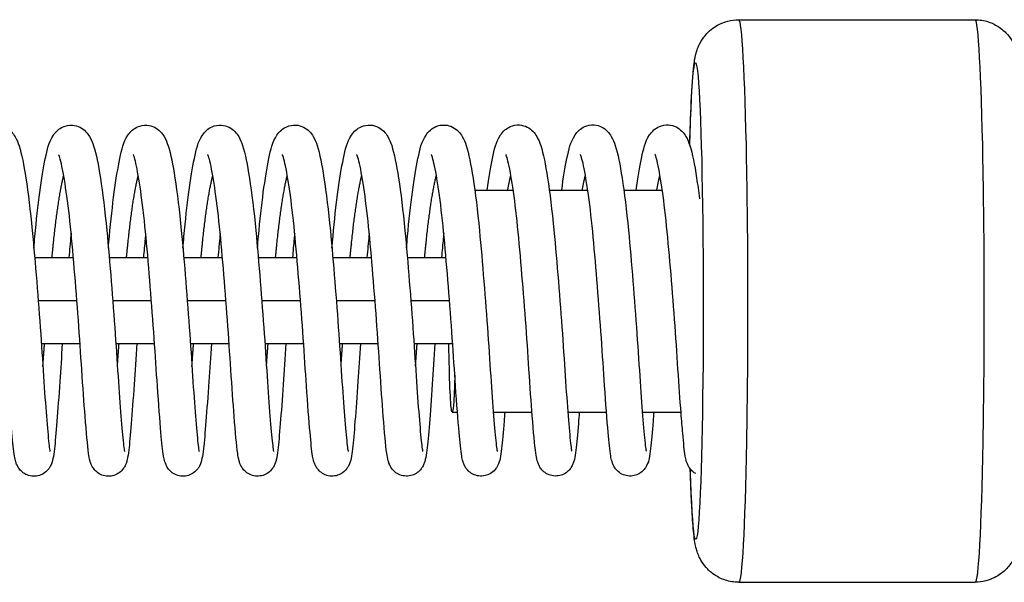
# Model space of a CAD drawing. Units: millimetres. Extents: x -18092 to 17977, y -4344 to 4352.
# Drawn here: x 12994 to 13132, y -1044 to -966 of the extents above; entities that cross this region are included whole.
import ezdxf

# ---------------------------------------------------------------- set-up
doc = ezdxf.new("R2010")
doc.units = ezdxf.units.MM
doc.header["$LTSCALE"] = 20
doc.layers.add('2d', color=230, linetype='Continuous')

msp = doc.modelspace()

# ---------------------------------------------------------------- linework, layer by layer
at = {"layer": '2d'}
for p, q in [((13094.58, -965.82), (13127.56, -965.81)), ((13057.78, -989.59), (13063.15, -989.59)), ((13068.18, -989.59), (13073.55, -989.58)), ((13078.58, -989.58), (13083.95, -989.58)), ((12996.37, -999), (13001.76, -999)), ((13006.77, -999), (13012.16, -999)), ((13017.17, -999), (13022.56, -999)), ((13027.57, -999), (13032.96, -999)), ((13037.97, -999), (13043.36, -999)), ((13048.37, -999), (13053.76, -999)), ((12996.85, -1005), (13002.25, -1005)), ((13007.25, -1005), (13012.65, -1005)), ((13017.66, -1005), (13023.06, -1005)), ((13028.06, -1005), (13033.46, -1005)), ((13038.46, -1005), (13043.86, -1005)), ((13048.86, -1005), (13054.26, -1005)), ((12997.29, -1011), (13002.69, -1011)), ((13007.69, -1011), (13013.1, -1011)), ((13018.09, -1011), (13023.49, -1011)), ((13028.49, -1011), (13033.9, -1011)), ((13038.89, -1011), (13044.3, -1011)), ((13049.29, -1011), (13054.62, -1011)), ((13054.63, -1020.59), (13055.36, -1020.59)), ((13060.36, -1020.59), (13065.76, -1020.59)), ((13070.76, -1020.59), (13076.16, -1020.58)), ((13081.16, -1020.58), (13086.56, -1020.58)), ((13094.62, -1044.32), (13127.6, -1044.31))]:
    msp.add_line(p, q, dxfattribs=at)
at = {"layer": '2d', "extrusion": (0, 0, -1)}
for centre, major_axis, start_param, end_param in [((13094.6, -1005.07), (-0.02, 39.25), 0, 3.141593), ((13127.58, -1005.06), (-0.02, 39.25), 0, 3.141593), ((13088.6, -1005.08), (-0.02, 33.25), 5.423449, 10.213621), ((13054.62, -1005.09), (-0.01, 15.5), 2.301581, 4.321436)]:
    msp.add_ellipse(centre, major_axis=major_axis, ratio=0.031924, start_param=start_param, end_param=end_param, dxfattribs=at)
at = {"layer": '2d'}
for points, knots in [([(13087.78, -983.36), (13087.85, -980.72), (13087.94, -978.41), (13088.14, -974.45), (13088.23, -972.98), (13088.48, -971.31), (13088.52, -970.96), (13088.77, -970.12), (13088.84, -969.91), (13089.08, -969.33), (13089.24, -968.96), (13089.91, -968.01), (13090.29, -967.52), (13091.52, -966.62), (13092.22, -966.23), (13093.56, -965.89), (13094.07, -965.82), (13094.58, -965.82)], [3.848392, 3.848392, 3.848392, 3.848392, 4.1578995, 4.1578995, 4.5004094, 4.5004094, 4.6071973, 4.6071973, 4.6368489, 4.6368489, 4.6690181, 4.6690181, 4.6906589, 4.6906589, 4.7058595, 4.7058595, 4.7139852, 4.7139852, 4.7139852, 4.7139852]), ([(13127.56, -965.81), (13128.22, -965.81), (13128.87, -965.92), (13130.05, -966.3), (13130.56, -966.58), (13131.49, -967.22), (13131.85, -967.57), (13132.48, -968.28), (13132.68, -968.62), (13133.03, -969.23), (13133.14, -969.48), (13133.35, -970), (13133.41, -970.22), (13133.58, -970.81), (13133.63, -971.08), (13133.75, -971.78), (13133.79, -972.17), (13133.89, -973.05), (13133.93, -973.54), (13134.01, -974.63), (13134.05, -975.23), (13134.12, -976.54), (13134.16, -977.24), (13134.29, -980.26), (13134.38, -983), (13134.51, -989.09), (13134.56, -992.41), (13134.63, -999.35), (13134.65, -1002.96), (13134.64, -1010.13), (13134.62, -1013.69), (13134.54, -1020.4), (13134.48, -1023.56), (13134.34, -1029.17), (13134.25, -1031.62), (13134.04, -1035.68), (13133.95, -1037.15), (13133.7, -1038.82), (13133.66, -1039.17), (13133.41, -1040.01), (13133.34, -1040.22), (13133.1, -1040.8), (13132.94, -1041.18), (13132.27, -1042.13), (13131.89, -1042.61), (13130.66, -1043.51), (13129.96, -1043.9), (13128.62, -1044.24), (13128.11, -1044.31), (13127.6, -1044.31)], [4.713985, 4.713985, 4.713985, 4.713985, 4.724357, 4.724357, 4.735776, 4.735776, 4.750437, 4.750437, 4.770023, 4.770023, 4.794079, 4.794079, 4.827992, 4.827992, 4.898022, 4.898022, 5.0081, 5.0081, 5.121201, 5.121201, 5.235369, 5.235369, 5.347849, 5.347849, 5.68285, 5.68285, 6.007206, 6.007206, 6.329432, 6.329432, 6.651283, 6.651283, 6.973838, 6.973838, 7.299492, 7.299492, 7.642002, 7.642002, 7.74879, 7.74879, 7.778442, 7.778442, 7.810611, 7.810611, 7.832252, 7.832252, 7.847452, 7.847452, 7.855578, 7.855578, 7.855578, 7.855578]), ([(12985.85, -997.69), (12985.9, -997.14), (12985.95, -996.6), (12986.2, -993.83), (12986.43, -991.73), (12986.92, -988.06), (12987.18, -986.47), (12987.73, -983.89), (12987.91, -982.95), (12988.73, -981.71), (12988.92, -981.46), (12989.39, -981.06), (12989.64, -980.89), (12990.32, -980.6), (12990.78, -980.51), (12991.6, -980.56), (12991.98, -980.67), (12992.61, -980.99), (12992.87, -981.2), (12993.32, -981.65), (12993.49, -981.9), (12993.88, -982.56), (12994.04, -982.96), (12994.56, -984.57), (12994.84, -986.04), (12995.45, -989.96), (12995.76, -992.49), (12996.24, -997.47), (12996.45, -999.9), (12996.84, -1004.78), (12997.03, -1007.27), (12997.37, -1012), (12997.51, -1014.3), (12997.79, -1018.37), (12997.92, -1020.2), (12998.17, -1023.22), (12998.29, -1024.48), (12998.42, -1025.6), (12998.46, -1025.87), (12998.5, -1026.05), (12998.51, -1026.08), (12998.51, -1026.08)], [357.355703, 357.355703, 357.355703, 357.355703, 357.53022, 357.53022, 358.261488, 358.261488, 359.004487, 359.004487, 359.783737, 359.783737, 359.959175, 359.959175, 360.093619, 360.093619, 360.271594, 360.271594, 360.422913, 360.422913, 360.578423, 360.578423, 360.764402, 360.764402, 361.091304, 361.091304, 361.955533, 361.955533, 362.871706, 362.871706, 363.614245, 363.614245, 364.347039, 364.347039, 365.071292, 365.071292, 365.784192, 365.784192, 366.494613, 366.494613, 366.8176, 366.8176, 366.93267, 366.93267, 366.93267, 366.93267]), ([(12996.25, -997.69), (12996.3, -997.14), (12996.35, -996.59), (12996.6, -993.82), (12996.83, -991.72), (12997.32, -988.06), (12997.58, -986.46), (12998.13, -983.89), (12998.31, -982.94), (12999.13, -981.7), (12999.32, -981.46), (12999.79, -981.05), (13000.04, -980.89), (13000.72, -980.59), (13001.18, -980.5), (13002, -980.56), (13002.38, -980.67), (13003.01, -980.98), (13003.27, -981.19), (13003.72, -981.65), (13003.89, -981.89), (13004.28, -982.55), (13004.44, -982.95), (13004.96, -984.56), (13005.24, -986.03), (13005.85, -989.96), (13006.16, -992.48), (13006.64, -997.46), (13006.85, -999.9), (13007.24, -1004.77), (13007.43, -1007.27), (13007.77, -1012), (13007.91, -1014.29), (13008.19, -1018.36), (13008.32, -1020.2), (13008.57, -1023.21), (13008.69, -1024.47), (13008.82, -1025.6), (13008.86, -1025.87), (13008.9, -1026.04), (13008.91, -1026.07), (13008.91, -1026.07)], [371.752796, 371.752796, 371.752796, 371.752796, 371.927313, 371.927313, 372.658581, 372.658581, 373.40158, 373.40158, 374.18083, 374.18083, 374.356269, 374.356269, 374.490713, 374.490713, 374.668688, 374.668688, 374.820007, 374.820007, 374.975516, 374.975516, 375.161496, 375.161496, 375.488398, 375.488398, 376.352626, 376.352626, 377.2688, 377.2688, 378.011339, 378.011339, 378.744132, 378.744132, 379.468386, 379.468386, 380.181285, 380.181285, 380.891706, 380.891706, 381.214693, 381.214693, 381.329763, 381.329763, 381.329763, 381.329763]), ([(13006.65, -997.68), (13006.7, -997.13), (13006.75, -996.59), (13007, -993.82), (13007.23, -991.72), (13007.72, -988.05), (13007.98, -986.46), (13008.53, -983.88), (13008.71, -982.94), (13009.53, -981.7), (13009.73, -981.45), (13010.19, -981.05), (13010.44, -980.88), (13011.12, -980.59), (13011.58, -980.5), (13012.41, -980.55), (13012.78, -980.66), (13013.41, -980.98), (13013.67, -981.19), (13014.12, -981.64), (13014.29, -981.89), (13014.68, -982.55), (13014.84, -982.95), (13015.36, -984.56), (13015.64, -986.03), (13016.25, -989.95), (13016.56, -992.48), (13017.04, -997.46), (13017.25, -999.89), (13017.64, -1004.77), (13017.83, -1007.26), (13018.17, -1011.99), (13018.31, -1014.29), (13018.59, -1018.36), (13018.72, -1020.19), (13018.97, -1023.21), (13019.09, -1024.47), (13019.22, -1025.59), (13019.26, -1025.86), (13019.3, -1026.04), (13019.31, -1026.07), (13019.31, -1026.07)], [386.14989, 386.14989, 386.14989, 386.14989, 386.324407, 386.324407, 387.055675, 387.055675, 387.798674, 387.798674, 388.577924, 388.577924, 388.753362, 388.753362, 388.887806, 388.887806, 389.065781, 389.065781, 389.2171, 389.2171, 389.37261, 389.37261, 389.558589, 389.558589, 389.885491, 389.885491, 390.74972, 390.74972, 391.665893, 391.665893, 392.408432, 392.408432, 393.141226, 393.141226, 393.865479, 393.865479, 394.578379, 394.578379, 395.2888, 395.2888, 395.611787, 395.611787, 395.726857, 395.726857, 395.726857, 395.726857]), ([(13017.05, -997.68), (13017.1, -997.13), (13017.15, -996.58), (13017.4, -993.81), (13017.63, -991.71), (13018.12, -988.05), (13018.38, -986.45), (13018.93, -983.88), (13019.11, -982.93), (13019.93, -981.69), (13020.13, -981.45), (13020.59, -981.04), (13020.84, -980.88), (13021.52, -980.58), (13021.98, -980.49), (13022.81, -980.55), (13023.18, -980.66), (13023.81, -980.97), (13024.07, -981.18), (13024.52, -981.64), (13024.69, -981.88), (13025.08, -982.54), (13025.24, -982.94), (13025.76, -984.55), (13026.04, -986.02), (13026.65, -989.95), (13026.96, -992.47), (13027.44, -997.45), (13027.65, -999.89), (13028.04, -1004.76), (13028.23, -1007.26), (13028.57, -1011.99), (13028.71, -1014.28), (13028.99, -1018.35), (13029.12, -1020.19), (13029.37, -1023.2), (13029.49, -1024.46), (13029.62, -1025.59), (13029.66, -1025.86), (13029.7, -1026.03), (13029.71, -1026.06), (13029.71, -1026.06)], [400.546983, 400.546983, 400.546983, 400.546983, 400.7215, 400.7215, 401.452768, 401.452768, 402.195767, 402.195767, 402.975017, 402.975017, 403.150456, 403.150456, 403.2849, 403.2849, 403.462875, 403.462875, 403.614194, 403.614194, 403.769703, 403.769703, 403.955683, 403.955683, 404.282585, 404.282585, 405.146813, 405.146813, 406.062987, 406.062987, 406.805526, 406.805526, 407.538319, 407.538319, 408.262573, 408.262573, 408.975472, 408.975472, 409.685893, 409.685893, 410.00888, 410.00888, 410.12395, 410.12395, 410.12395, 410.12395]), ([(13027.45, -997.67), (13027.5, -997.12), (13027.55, -996.58), (13027.8, -993.81), (13028.03, -991.71), (13028.52, -988.04), (13028.78, -986.45), (13029.33, -983.87), (13029.51, -982.93), (13030.33, -981.69), (13030.53, -981.44), (13030.99, -981.04), (13031.24, -980.87), (13031.92, -980.58), (13032.38, -980.49), (13033.21, -980.54), (13033.58, -980.65), (13034.21, -980.97), (13034.47, -981.18), (13034.92, -981.63), (13035.09, -981.88), (13035.48, -982.54), (13035.64, -982.94), (13036.16, -984.55), (13036.44, -986.02), (13037.05, -989.94), (13037.36, -992.47), (13037.84, -997.45), (13038.05, -999.88), (13038.44, -1004.76), (13038.63, -1007.25), (13038.97, -1011.98), (13039.11, -1014.28), (13039.39, -1018.35), (13039.52, -1020.18), (13039.77, -1023.2), (13039.89, -1024.46), (13040.02, -1025.58), (13040.06, -1025.85), (13040.1, -1026.03), (13040.11, -1026.06), (13040.11, -1026.06)], [414.944077, 414.944077, 414.944077, 414.944077, 415.118594, 415.118594, 415.849862, 415.849862, 416.592861, 416.592861, 417.372111, 417.372111, 417.547549, 417.547549, 417.681993, 417.681993, 417.859968, 417.859968, 418.011287, 418.011287, 418.166797, 418.166797, 418.352776, 418.352776, 418.679678, 418.679678, 419.543907, 419.543907, 420.46008, 420.46008, 421.202619, 421.202619, 421.935413, 421.935413, 422.659666, 422.659666, 423.372566, 423.372566, 424.082987, 424.082987, 424.405974, 424.405974, 424.521044, 424.521044, 424.521044, 424.521044]), ([(13037.85, -997.67), (13037.9, -997.12), (13037.95, -996.57), (13038.2, -993.8), (13038.43, -991.7), (13038.92, -988.04), (13039.18, -986.44), (13039.73, -983.87), (13039.91, -982.92), (13040.73, -981.68), (13040.93, -981.44), (13041.39, -981.03), (13041.64, -980.87), (13042.32, -980.57), (13042.78, -980.48), (13043.61, -980.54), (13043.98, -980.65), (13044.61, -980.96), (13044.87, -981.17), (13045.32, -981.63), (13045.49, -981.87), (13045.88, -982.53), (13046.04, -982.93), (13046.56, -984.54), (13046.84, -986.01), (13047.45, -989.94), (13047.76, -992.46), (13048.24, -997.44), (13048.45, -999.88), (13048.84, -1004.75), (13049.03, -1007.25), (13049.37, -1011.98), (13049.51, -1014.27), (13049.79, -1018.34), (13049.92, -1020.18), (13050.17, -1023.19), (13050.29, -1024.45), (13050.42, -1025.58), (13050.46, -1025.85), (13050.5, -1026.02), (13050.51, -1026.05), (13050.51, -1026.05)], [429.34117, 429.34117, 429.34117, 429.34117, 429.515687, 429.515687, 430.246955, 430.246955, 430.989954, 430.989954, 431.769204, 431.769204, 431.944643, 431.944643, 432.079087, 432.079087, 432.257062, 432.257062, 432.408381, 432.408381, 432.56389, 432.56389, 432.74987, 432.74987, 433.076772, 433.076772, 433.941, 433.941, 434.857174, 434.857174, 435.599713, 435.599713, 436.332506, 436.332506, 437.05676, 437.05676, 437.769659, 437.769659, 438.48008, 438.48008, 438.803067, 438.803067, 438.918137, 438.918137, 438.918137, 438.918137]), ([(13048.25, -997.66), (13048.3, -997.11), (13048.35, -996.57), (13048.6, -993.8), (13048.83, -991.7), (13049.32, -988.03), (13049.58, -986.44), (13050.13, -983.86), (13050.31, -982.92), (13051.13, -981.68), (13051.33, -981.43), (13051.79, -981.03), (13052.04, -980.86), (13052.72, -980.57), (13053.18, -980.48), (13054.01, -980.53), (13054.38, -980.64), (13055.01, -980.96), (13055.27, -981.17), (13055.72, -981.62), (13055.89, -981.87), (13056.28, -982.53), (13056.44, -982.93), (13056.96, -984.54), (13057.24, -986.01), (13057.85, -989.93), (13058.16, -992.46), (13058.64, -997.44), (13058.85, -999.87), (13059.24, -1004.75), (13059.43, -1007.24), (13059.77, -1011.97), (13059.91, -1014.27), (13060.19, -1018.34), (13060.33, -1020.17), (13060.57, -1023.19), (13060.69, -1024.45), (13060.82, -1025.57), (13060.86, -1025.84), (13060.9, -1026.02), (13060.91, -1026.05), (13060.91, -1026.05)], [443.738264, 443.738264, 443.738264, 443.738264, 443.912781, 443.912781, 444.644049, 444.644049, 445.387048, 445.387048, 446.166298, 446.166298, 446.341736, 446.341736, 446.47618, 446.47618, 446.654155, 446.654155, 446.805474, 446.805474, 446.960984, 446.960984, 447.146963, 447.146963, 447.473865, 447.473865, 448.338094, 448.338094, 449.254267, 449.254267, 449.996806, 449.996806, 450.7296, 450.7296, 451.453853, 451.453853, 452.166753, 452.166753, 452.877174, 452.877174, 453.200161, 453.200161, 453.315231, 453.315231, 453.315231, 453.315231]), ([(13059.51, -989.59), (13059.75, -987.86), (13059.99, -986.37), (13060.53, -983.86), (13060.71, -982.91), (13061.53, -981.67), (13061.73, -981.43), (13062.19, -981.02), (13062.44, -980.86), (13063.12, -980.56), (13063.58, -980.47), (13064.41, -980.53), (13064.78, -980.64), (13065.41, -980.95), (13065.67, -981.16), (13066.12, -981.62), (13066.29, -981.86), (13066.68, -982.52), (13066.84, -982.92), (13067.36, -984.53), (13067.64, -986), (13068.25, -989.93), (13068.56, -992.45), (13069.04, -997.43), (13069.25, -999.87), (13069.64, -1004.74), (13069.83, -1007.24), (13070.17, -1011.97), (13070.31, -1014.26), (13070.59, -1018.33), (13070.73, -1020.17), (13070.97, -1023.18), (13071.09, -1024.44), (13071.22, -1025.57), (13071.26, -1025.84), (13071.3, -1026.01), (13071.31, -1026.04), (13071.31, -1026.04)], [459.079209, 459.079209, 459.079209, 459.079209, 459.784141, 459.784141, 460.563391, 460.563391, 460.73883, 460.73883, 460.873274, 460.873274, 461.051249, 461.051249, 461.202568, 461.202568, 461.358077, 461.358077, 461.544057, 461.544057, 461.870959, 461.870959, 462.735187, 462.735187, 463.651361, 463.651361, 464.3939, 464.3939, 465.126693, 465.126693, 465.850947, 465.850947, 466.563846, 466.563846, 467.274267, 467.274267, 467.597254, 467.597254, 467.712324, 467.712324, 467.712324, 467.712324]), ([(13069.91, -989.59), (13070.15, -987.86), (13070.39, -986.36), (13070.93, -983.85), (13071.11, -982.91), (13071.93, -981.67), (13072.13, -981.42), (13072.59, -981.02), (13072.84, -980.85), (13073.52, -980.56), (13073.98, -980.47), (13074.81, -980.52), (13075.18, -980.63), (13075.81, -980.95), (13076.07, -981.16), (13076.52, -981.61), (13076.69, -981.86), (13077.08, -982.52), (13077.24, -982.92), (13077.76, -984.53), (13078.04, -986), (13078.65, -989.92), (13078.96, -992.45), (13079.44, -997.43), (13079.65, -999.86), (13080.04, -1004.74), (13080.23, -1007.23), (13080.57, -1011.96), (13080.71, -1014.26), (13080.99, -1018.33), (13081.13, -1020.16), (13081.37, -1023.18), (13081.49, -1024.44), (13081.62, -1025.56), (13081.67, -1025.83), (13081.7, -1026.01), (13081.71, -1026.04), (13081.71, -1026.04)], [473.476303, 473.476303, 473.476303, 473.476303, 474.181235, 474.181235, 474.960485, 474.960485, 475.135923, 475.135923, 475.270367, 475.270367, 475.448342, 475.448342, 475.599661, 475.599661, 475.755171, 475.755171, 475.94115, 475.94115, 476.268052, 476.268052, 477.132281, 477.132281, 478.048454, 478.048454, 478.790993, 478.790993, 479.523787, 479.523787, 480.24804, 480.24804, 480.96094, 480.96094, 481.671361, 481.671361, 481.994348, 481.994348, 482.109418, 482.109418, 482.109418, 482.109418]), ([(13080.31, -989.58), (13080.55, -987.85), (13080.79, -986.36), (13081.33, -983.85), (13081.51, -982.9), (13082.33, -981.66), (13082.53, -981.42), (13082.99, -981.01), (13083.25, -980.85), (13083.92, -980.55), (13084.38, -980.46), (13085.21, -980.52), (13085.58, -980.63), (13086.21, -980.94), (13086.47, -981.15), (13086.92, -981.61), (13087.09, -981.85), (13087.48, -982.51), (13087.64, -982.91), (13088.16, -984.52), (13088.44, -985.99), (13088.87, -988.78), (13089.01, -989.75), (13089.14, -990.8)], [487.873396, 487.873396, 487.873396, 487.873396, 488.578328, 488.578328, 489.357578, 489.357578, 489.533017, 489.533017, 489.667461, 489.667461, 489.845436, 489.845436, 489.996755, 489.996755, 490.152264, 490.152264, 490.338244, 490.338244, 490.665146, 490.665146, 491.529374, 491.529374, 491.928438, 491.928438, 491.928438, 491.928438]), ([(13000.22, -1011), (13000.1, -1012.85), (12999.98, -1014.64), (12999.73, -1018.37), (12999.59, -1020.27), (12999.34, -1023.45), (12999.23, -1024.72), (12999.06, -1026.23), (12999, -1026.66), (12998.85, -1027.37), (12998.8, -1027.65), (12998.5, -1028.23), (12998.42, -1028.35), (12998.18, -1028.68), (12997.98, -1028.89), (12997.52, -1029.21), (12997.28, -1029.33), (12996.75, -1029.5), (12996.46, -1029.54), (12995.88, -1029.52), (12995.58, -1029.45), (12995.05, -1029.24), (12994.81, -1029.09), (12994.42, -1028.75), (12994.26, -1028.57), (12994.04, -1028.24), (12993.96, -1028.09), (12993.82, -1027.79), (12993.77, -1027.65), (12993.65, -1027.24), (12993.6, -1027), (12993.41, -1025.92), (12993.32, -1024.87), (12993.04, -1021.74), (12992.87, -1019.48), (12992.55, -1014.9), (12992.41, -1012.62), (12992.08, -1007.94), (12991.89, -1005.47), (12991.51, -1000.71), (12991.31, -998.36), (12990.91, -994.07), (12990.68, -992.07), (12990.22, -988.7), (12989.98, -987.27), (12989.66, -985.75), (12989.56, -985.34), (12989.41, -984.85), (12989.35, -984.71), (12989.33, -984.66), (12989.33, -984.66), (12989.33, -984.66)], [154.434132, 154.434132, 154.434132, 154.434132, 155.00827, 155.00827, 155.732036, 155.732036, 156.459105, 156.459105, 156.850932, 156.850932, 157.144115, 157.144115, 157.214525, 157.214525, 157.319436, 157.319436, 157.407114, 157.407114, 157.500282, 157.500282, 157.594477, 157.594477, 157.688555, 157.688555, 157.780214, 157.780214, 157.869034, 157.869034, 157.984892, 157.984892, 158.235039, 158.235039, 158.990494, 158.990494, 159.894878, 159.894878, 160.618198, 160.618198, 161.343206, 161.343206, 162.056831, 162.056831, 162.763112, 162.763112, 163.458091, 163.458091, 163.784525, 163.784525, 164.040758, 164.040758, 164.083573, 164.083573, 164.083573, 164.083573]), ([(13010.62, -1011), (13010.48, -1013), (13010.36, -1014.94), (13010.1, -1018.76), (13009.96, -1020.63), (13009.71, -1023.73), (13009.61, -1024.96), (13009.43, -1026.41), (13009.37, -1026.82), (13009.24, -1027.38), (13009.19, -1027.54), (13009.07, -1027.86), (13009.01, -1028.02), (13008.82, -1028.34), (13008.72, -1028.49), (13008.43, -1028.82), (13008.23, -1029.01), (13007.76, -1029.29), (13007.5, -1029.4), (13006.96, -1029.52), (13006.66, -1029.54), (13006.08, -1029.47), (13005.79, -1029.39), (13005.29, -1029.14), (13005.06, -1028.97), (13004.71, -1028.63), (13004.58, -1028.45), (13004.38, -1028.13), (13004.31, -1027.99), (13004.18, -1027.68), (13004.14, -1027.54), (13004, -1027.04), (13003.95, -1026.72), (13003.73, -1025.17), (13003.58, -1023.44), (13003.26, -1019.3), (13003.1, -1017.06), (13002.79, -1012.48), (13002.64, -1010.11), (13002.29, -1005.34), (13002.09, -1002.88), (13001.7, -998.22), (13001.5, -995.96), (13001.07, -991.95), (13000.83, -990.14), (13000.38, -987.21), (13000.13, -985.99), (12999.86, -984.99), (12999.78, -984.78), (12999.73, -984.67), (12999.73, -984.65), (12999.73, -984.65)], [140.231104, 140.231104, 140.231104, 140.231104, 140.854003, 140.854003, 141.578649, 141.578649, 142.306038, 142.306038, 142.703151, 142.703151, 142.850384, 142.850384, 142.961265, 142.961265, 143.040313, 143.040313, 143.13639, 143.13639, 143.225128, 143.225128, 143.318864, 143.318864, 143.413048, 143.413048, 143.506965, 143.506965, 143.5974, 143.5974, 143.688211, 143.688211, 143.819681, 143.819681, 144.148333, 144.148333, 145.147038, 145.147038, 145.949415, 145.949415, 146.672985, 146.672985, 147.394165, 147.394165, 148.108189, 148.108189, 148.808443, 148.808443, 149.496993, 149.496993, 149.791762, 149.791762, 149.877602, 149.877602, 149.877602, 149.877602]), ([(13021.02, -1011), (13020.9, -1012.84), (13020.78, -1014.63), (13020.53, -1018.36), (13020.39, -1020.26), (13020.14, -1023.44), (13020.03, -1024.71), (13019.86, -1026.22), (13019.8, -1026.65), (13019.65, -1027.36), (13019.6, -1027.64), (13019.3, -1028.22), (13019.22, -1028.34), (13018.98, -1028.67), (13018.78, -1028.88), (13018.32, -1029.2), (13018.08, -1029.32), (13017.55, -1029.49), (13017.26, -1029.53), (13016.68, -1029.51), (13016.38, -1029.44), (13015.85, -1029.23), (13015.61, -1029.08), (13015.22, -1028.74), (13015.06, -1028.56), (13014.84, -1028.23), (13014.76, -1028.08), (13014.62, -1027.78), (13014.57, -1027.64), (13014.45, -1027.23), (13014.4, -1026.99), (13014.21, -1025.91), (13014.12, -1024.86), (13013.84, -1021.73), (13013.67, -1019.47), (13013.35, -1014.89), (13013.21, -1012.61), (13012.88, -1007.93), (13012.69, -1005.46), (13012.31, -1000.7), (13012.11, -998.35), (13011.71, -994.06), (13011.48, -992.06), (13011.02, -988.69), (13010.78, -987.26), (13010.46, -985.74), (13010.36, -985.33), (13010.21, -984.84), (13010.15, -984.7), (13010.13, -984.65), (13010.13, -984.65), (13010.13, -984.65)], [126.025885, 126.025885, 126.025885, 126.025885, 126.598975, 126.598975, 127.322741, 127.322741, 128.04981, 128.04981, 128.441637, 128.441637, 128.73482, 128.73482, 128.80523, 128.80523, 128.91014, 128.91014, 128.997819, 128.997819, 129.090986, 129.090986, 129.185182, 129.185182, 129.27926, 129.27926, 129.370919, 129.370919, 129.459739, 129.459739, 129.575597, 129.575597, 129.825743, 129.825743, 130.581199, 130.581199, 131.485583, 131.485583, 132.208903, 132.208903, 132.933911, 132.933911, 133.647536, 133.647536, 134.353817, 134.353817, 135.048796, 135.048796, 135.37523, 135.37523, 135.631463, 135.631463, 135.674278, 135.674278, 135.674278, 135.674278]), ([(13031.42, -1011), (13031.28, -1013), (13031.16, -1014.94), (13030.9, -1018.75), (13030.77, -1020.62), (13030.51, -1023.72), (13030.41, -1024.95), (13030.23, -1026.4), (13030.17, -1026.81), (13030.04, -1027.37), (13029.99, -1027.53), (13029.88, -1027.85), (13029.81, -1028.01), (13029.62, -1028.33), (13029.52, -1028.48), (13029.23, -1028.81), (13029.03, -1029), (13028.56, -1029.28), (13028.3, -1029.39), (13027.76, -1029.51), (13027.46, -1029.53), (13026.88, -1029.46), (13026.59, -1029.38), (13026.09, -1029.13), (13025.86, -1028.96), (13025.51, -1028.62), (13025.38, -1028.44), (13025.18, -1028.12), (13025.11, -1027.98), (13024.98, -1027.67), (13024.94, -1027.53), (13024.8, -1027.03), (13024.75, -1026.71), (13024.53, -1025.16), (13024.38, -1023.43), (13024.06, -1019.29), (13023.9, -1017.05), (13023.6, -1012.47), (13023.44, -1010.1), (13023.09, -1005.33), (13022.89, -1002.87), (13022.5, -998.21), (13022.3, -995.95), (13021.87, -991.94), (13021.63, -990.13), (13021.18, -987.2), (13020.93, -985.98), (13020.66, -984.98), (13020.58, -984.77), (13020.53, -984.66), (13020.53, -984.64), (13020.53, -984.64)], [111.822858, 111.822858, 111.822858, 111.822858, 112.444708, 112.444708, 113.169354, 113.169354, 113.896743, 113.896743, 114.293856, 114.293856, 114.441089, 114.441089, 114.55197, 114.55197, 114.631018, 114.631018, 114.727094, 114.727094, 114.815832, 114.815832, 114.909569, 114.909569, 115.003752, 115.003752, 115.09767, 115.09767, 115.188105, 115.188105, 115.278916, 115.278916, 115.410386, 115.410386, 115.739038, 115.739038, 116.737743, 116.737743, 117.54012, 117.54012, 118.26369, 118.26369, 118.98487, 118.98487, 119.698894, 119.698894, 120.399148, 120.399148, 121.087698, 121.087698, 121.382467, 121.382467, 121.468307, 121.468307, 121.468307, 121.468307]), ([(13041.82, -1011), (13041.7, -1012.84), (13041.58, -1014.63), (13041.33, -1018.35), (13041.19, -1020.25), (13040.94, -1023.43), (13040.83, -1024.7), (13040.66, -1026.21), (13040.6, -1026.64), (13040.45, -1027.35), (13040.4, -1027.63), (13040.1, -1028.21), (13040.02, -1028.33), (13039.78, -1028.66), (13039.58, -1028.87), (13039.12, -1029.19), (13038.88, -1029.31), (13038.35, -1029.48), (13038.06, -1029.52), (13037.48, -1029.5), (13037.18, -1029.43), (13036.65, -1029.22), (13036.41, -1029.07), (13036.02, -1028.73), (13035.86, -1028.55), (13035.64, -1028.22), (13035.56, -1028.07), (13035.42, -1027.77), (13035.37, -1027.63), (13035.25, -1027.22), (13035.2, -1026.98), (13035.02, -1025.9), (13034.92, -1024.85), (13034.64, -1021.72), (13034.47, -1019.46), (13034.15, -1014.88), (13034.01, -1012.6), (13033.68, -1007.92), (13033.5, -1005.45), (13033.11, -1000.69), (13032.91, -998.34), (13032.51, -994.05), (13032.28, -992.05), (13031.82, -988.68), (13031.59, -987.25), (13031.26, -985.73), (13031.16, -985.32), (13031.01, -984.83), (13030.95, -984.69), (13030.93, -984.64), (13030.93, -984.64), (13030.93, -984.64)], [97.617637, 97.617637, 97.617637, 97.617637, 98.18968, 98.18968, 98.913446, 98.913446, 99.640515, 99.640515, 100.032343, 100.032343, 100.325526, 100.325526, 100.395935, 100.395935, 100.500845, 100.500845, 100.588524, 100.588524, 100.681691, 100.681691, 100.775887, 100.775887, 100.869965, 100.869965, 100.961624, 100.961624, 101.050444, 101.050444, 101.166302, 101.166302, 101.416449, 101.416449, 102.171906, 102.171906, 103.076289, 103.076289, 103.799609, 103.799609, 104.524618, 104.524618, 105.238243, 105.238243, 105.944523, 105.944523, 106.639503, 106.639503, 106.965937, 106.965937, 107.222169, 107.222169, 107.264982, 107.264982, 107.264982, 107.264982]), ([(13052.22, -1011), (13052.08, -1012.99), (13051.96, -1014.93), (13051.7, -1018.74), (13051.57, -1020.61), (13051.31, -1023.71), (13051.21, -1024.94), (13051.03, -1026.39), (13050.97, -1026.8), (13050.84, -1027.36), (13050.79, -1027.52), (13050.68, -1027.84), (13050.61, -1028), (13050.42, -1028.32), (13050.32, -1028.47), (13050.03, -1028.8), (13049.83, -1028.99), (13049.36, -1029.27), (13049.1, -1029.38), (13048.56, -1029.5), (13048.26, -1029.52), (13047.68, -1029.45), (13047.4, -1029.37), (13046.89, -1029.12), (13046.66, -1028.95), (13046.31, -1028.61), (13046.18, -1028.43), (13045.98, -1028.11), (13045.91, -1027.97), (13045.78, -1027.66), (13045.74, -1027.52), (13045.6, -1027.02), (13045.55, -1026.7), (13045.33, -1025.15), (13045.18, -1023.42), (13044.86, -1019.28), (13044.7, -1017.04), (13044.4, -1012.46), (13044.24, -1010.09), (13043.89, -1005.32), (13043.69, -1002.86), (13043.3, -998.2), (13043.1, -995.94), (13042.67, -991.93), (13042.43, -990.12), (13041.98, -987.19), (13041.73, -985.97), (13041.46, -984.97), (13041.38, -984.76), (13041.33, -984.65), (13041.33, -984.63), (13041.33, -984.63)], [83.414612, 83.414612, 83.414612, 83.414612, 84.035418, 84.035418, 84.760064, 84.760064, 85.487453, 85.487453, 85.884567, 85.884567, 86.031798, 86.031798, 86.142678, 86.142678, 86.221723, 86.221723, 86.3178, 86.3178, 86.406538, 86.406538, 86.500274, 86.500274, 86.594458, 86.594458, 86.688375, 86.688375, 86.77881, 86.77881, 86.869621, 86.869621, 87.001092, 87.001092, 87.329745, 87.329745, 88.328454, 88.328454, 89.130829, 89.130829, 89.854399, 89.854399, 90.575579, 90.575579, 91.289603, 91.289603, 91.989857, 91.989857, 92.678407, 92.678407, 92.973176, 92.973176, 93.059011, 93.059011, 93.059011, 93.059011]), ([(13061.96, -1020.59), (13061.93, -1021.02), (13061.9, -1021.43), (13061.74, -1023.42), (13061.63, -1024.69), (13061.46, -1026.2), (13061.4, -1026.63), (13061.25, -1027.34), (13061.2, -1027.62), (13060.9, -1028.2), (13060.82, -1028.32), (13060.58, -1028.65), (13060.38, -1028.86), (13059.92, -1029.18), (13059.68, -1029.3), (13059.15, -1029.47), (13058.86, -1029.51), (13058.28, -1029.49), (13057.98, -1029.42), (13057.45, -1029.21), (13057.21, -1029.06), (13056.82, -1028.72), (13056.66, -1028.54), (13056.44, -1028.21), (13056.36, -1028.06), (13056.22, -1027.76), (13056.18, -1027.62), (13056.05, -1027.21), (13056, -1026.97), (13055.82, -1025.89), (13055.72, -1024.84), (13055.44, -1021.71), (13055.27, -1019.45), (13054.95, -1014.87), (13054.81, -1012.59), (13054.48, -1007.91), (13054.3, -1005.44), (13053.91, -1000.68), (13053.71, -998.33), (13053.31, -994.03), (13053.08, -992.04), (13052.62, -988.67), (13052.39, -987.24), (13052.06, -985.72), (13051.96, -985.31), (13051.81, -984.82), (13051.75, -984.67), (13051.73, -984.63), (13051.73, -984.63), (13051.73, -984.63)], [70.324378, 70.324378, 70.324378, 70.324378, 70.504169, 70.504169, 71.231238, 71.231238, 71.623066, 71.623066, 71.916259, 71.916259, 71.986655, 71.986655, 72.091556, 72.091556, 72.179235, 72.179235, 72.272402, 72.272402, 72.366598, 72.366598, 72.460676, 72.460676, 72.552335, 72.552335, 72.641155, 72.641155, 72.757017, 72.757017, 73.007182, 73.007182, 73.762695, 73.762695, 74.667041, 74.667041, 75.390362, 75.390362, 76.115369, 76.115369, 76.828994, 76.828994, 77.535274, 77.535274, 78.230252, 78.230252, 78.556684, 78.556684, 78.812907, 78.812907, 78.855687, 78.855687, 78.855687, 78.855687]), ([(13072.36, -1020.58), (13072.32, -1021.14), (13072.28, -1021.66), (13072.11, -1023.7), (13072.01, -1024.93), (13071.83, -1026.38), (13071.77, -1026.79), (13071.64, -1027.36), (13071.59, -1027.51), (13071.48, -1027.83), (13071.41, -1027.99), (13071.22, -1028.31), (13071.12, -1028.46), (13070.83, -1028.79), (13070.63, -1028.98), (13070.16, -1029.26), (13069.91, -1029.37), (13069.36, -1029.49), (13069.06, -1029.51), (13068.48, -1029.44), (13068.2, -1029.36), (13067.69, -1029.11), (13067.46, -1028.94), (13067.11, -1028.6), (13066.98, -1028.42), (13066.78, -1028.1), (13066.71, -1027.96), (13066.58, -1027.65), (13066.54, -1027.5), (13066.4, -1027.01), (13066.35, -1026.69), (13066.13, -1025.14), (13065.98, -1023.41), (13065.66, -1019.27), (13065.5, -1017.03), (13065.2, -1012.45), (13065.04, -1010.08), (13064.69, -1005.31), (13064.49, -1002.85), (13064.1, -998.19), (13063.9, -995.92), (13063.47, -991.92), (13063.23, -990.11), (13062.78, -987.18), (13062.53, -985.96), (13062.26, -984.96), (13062.18, -984.75), (13062.13, -984.64), (13062.13, -984.62), (13062.13, -984.62)], [56.120981, 56.120981, 56.120981, 56.120981, 56.35093, 56.35093, 57.07832, 57.07832, 57.475453, 57.475453, 57.622631, 57.622631, 57.733472, 57.733472, 57.812454, 57.812454, 57.908516, 57.908516, 57.997256, 57.997256, 58.090992, 58.090992, 58.185176, 58.185176, 58.279093, 58.279093, 58.369528, 58.369528, 58.46034, 58.46034, 58.59182, 58.59182, 58.920524, 58.920524, 59.919336, 59.919336, 60.721676, 60.721676, 61.445246, 61.445246, 62.166425, 62.166425, 62.880448, 62.880448, 63.580699, 63.580699, 64.269245, 64.269245, 64.563997, 64.563997, 64.649716, 64.649716, 64.649716, 64.649716]), ([(13082.76, -1020.58), (13082.73, -1021.01), (13082.7, -1021.43), (13082.54, -1023.41), (13082.43, -1024.68), (13082.26, -1026.19), (13082.2, -1026.62), (13082.05, -1027.33), (13082, -1027.61), (13081.69, -1028.19), (13081.62, -1028.31), (13081.38, -1028.64), (13081.18, -1028.85), (13080.72, -1029.17), (13080.48, -1029.29), (13079.95, -1029.46), (13079.66, -1029.5), (13079.08, -1029.48), (13078.78, -1029.41), (13078.25, -1029.2), (13078.01, -1029.05), (13077.62, -1028.71), (13077.46, -1028.53), (13077.24, -1028.2), (13077.16, -1028.05), (13077.02, -1027.75), (13076.97, -1027.61), (13076.85, -1027.2), (13076.8, -1026.96), (13076.61, -1025.88), (13076.52, -1024.82), (13076.24, -1021.68), (13076.07, -1019.42), (13075.75, -1014.84), (13075.61, -1012.57), (13075.28, -1007.88), (13075.09, -1005.41), (13074.71, -1000.66), (13074.51, -998.3), (13074.11, -994.01), (13073.88, -992.01), (13073.42, -988.65), (13073.18, -987.22), (13072.86, -985.71), (13072.76, -985.3), (13072.61, -984.81), (13072.55, -984.66), (13072.53, -984.62), (13072.53, -984.62), (13072.53, -984.62)], [41.915093, 41.915093, 41.915093, 41.915093, 42.095413, 42.095413, 42.822485, 42.822485, 43.214365, 43.214365, 43.507829, 43.507829, 43.577837, 43.577837, 43.682436, 43.682436, 43.77013, 43.77013, 43.863304, 43.863304, 43.957499, 43.957499, 44.051577, 44.051577, 44.143225, 44.143225, 44.232056, 44.232056, 44.348038, 44.348038, 44.598774, 44.598774, 45.356057, 45.356057, 46.25924, 46.25924, 46.982573, 46.982573, 47.707553, 47.707553, 48.421182, 48.421182, 49.12743, 49.12743, 49.82238, 49.82238, 50.148741, 50.148741, 50.404679, 50.404679, 50.446393, 50.446393, 50.446393, 50.446393]), ([(13088.63, -1029.16), (13088.48, -1029.08), (13088.34, -1028.98), (13088.03, -1028.72), (13087.87, -1028.53), (13087.64, -1028.2), (13087.56, -1028.05), (13087.43, -1027.76), (13087.38, -1027.62), (13087.25, -1027.21), (13087.21, -1026.98), (13087.02, -1025.92), (13086.93, -1024.91), (13086.73, -1022.69), (13086.65, -1021.73), (13086.43, -1018.9), (13086.28, -1016.82), (13085.99, -1012.41), (13085.84, -1010.03), (13085.48, -1005.25), (13085.29, -1002.8), (13084.89, -998.14), (13084.69, -995.87), (13084.26, -991.87), (13084.03, -990.07), (13083.57, -987.14), (13083.33, -985.93), (13083.06, -984.94), (13082.98, -984.73), (13082.93, -984.62), (13082.93, -984.61), (13082.93, -984.61)], [29.785016, 29.785016, 29.785016, 29.785016, 29.841624, 29.841624, 29.933378, 29.933378, 30.022106, 30.022106, 30.136878, 30.136878, 30.381918, 30.381918, 31.121536, 31.121536, 31.572156, 31.572156, 32.314897, 32.314897, 33.040422, 33.040422, 33.761477, 33.761477, 34.475506, 34.475506, 35.175651, 35.175651, 35.864068, 35.864068, 36.158314, 36.158314, 36.240427, 36.240427, 36.240427, 36.240427]), ([(13001.45, -995.6), (13001.44, -995.72), (13001.43, -995.83), (13001.32, -996.93), (13001.23, -997.95), (13001.14, -999)], [152.8546268, 152.8546268, 152.8546268, 152.8546268, 152.893914, 152.893914, 153.2199637, 153.2199637, 153.2199637, 153.2199637]), ([(13011.85, -995.59), (13011.83, -995.85), (13011.8, -996.11), (13011.7, -997.23), (13011.62, -998.1), (13011.54, -999)], [138.6507925, 138.6507925, 138.6507925, 138.6507925, 138.737795, 138.737795, 139.017106, 139.017106, 139.017106, 139.017106]), ([(13022.25, -995.59), (13022.24, -995.71), (13022.23, -995.82), (13022.12, -996.93), (13022.03, -997.95), (13021.94, -999)], [124.4453316, 124.4453316, 124.4453316, 124.4453316, 124.4846188, 124.4846188, 124.8117196, 124.8117196, 124.8117196, 124.8117196]), ([(13032.65, -995.58), (13032.63, -995.84), (13032.6, -996.1), (13032.5, -997.22), (13032.42, -998.1), (13032.34, -999)], [110.2414974, 110.2414974, 110.2414974, 110.2414974, 110.3285, 110.3285, 110.608862, 110.608862, 110.608862, 110.608862]), ([(13043.05, -995.58), (13043.04, -995.7), (13043.03, -995.81), (13042.92, -996.92), (13042.83, -997.95), (13042.74, -999)], [96.0360365, 96.0360365, 96.0360365, 96.0360365, 96.0753241, 96.0753241, 96.4034754, 96.4034754, 96.4034754, 96.4034754]), ([(13053.45, -995.57), (13053.43, -995.83), (13053.4, -996.09), (13053.3, -997.21), (13053.22, -998.1), (13053.14, -999)], [81.8322022, 81.8322022, 81.8322022, 81.8322022, 81.9192096, 81.9192096, 82.200618, 82.200618, 82.200618, 82.200618]), ([(13094.62, -1044.32), (13093.96, -1044.32), (13093.32, -1044.21), (13092.13, -1043.83), (13091.62, -1043.55), (13090.69, -1042.92), (13090.33, -1042.56), (13089.71, -1041.85), (13089.5, -1041.52), (13089.15, -1040.91), (13089.04, -1040.65), (13088.84, -1040.14), (13088.77, -1039.91), (13088.6, -1039.33), (13088.55, -1039.05), (13088.43, -1038.36), (13088.39, -1037.96), (13088.29, -1037.08), (13088.25, -1036.59), (13088.17, -1035.5), (13088.13, -1034.9), (13088.06, -1033.59), (13088.02, -1032.89), (13087.94, -1031.03), (13087.9, -1029.81), (13087.85, -1028.5)], [1.5723926, 1.5723926, 1.5723926, 1.5723926, 1.5827648, 1.5827648, 1.5941833, 1.5941833, 1.608844, 1.608844, 1.6284303, 1.6284303, 1.6524866, 1.6524866, 1.686399, 1.686399, 1.7564297, 1.7564297, 1.8665075, 1.8665075, 1.9796086, 1.9796086, 2.0937759, 2.0937759, 2.2062566, 2.2062566, 2.3694642, 2.3694642, 2.3694642, 2.3694642])]:
    msp.add_open_spline(points, degree=3, knots=knots, dxfattribs=at)
for points, weights, knots in [([(12998.78, -999), (12998.86, -998.2), (12998.94, -997.43), (12999.61, -990.75), (13000.42, -987.54)], [0.984952428517, 0.991534821666, 1, 0.931114879792, 0.986904763366], [0.683844712, 0.683844712, 0.683844712, 0.684210526, 0.684210526, 0.687187331, 0.687187331, 0.687187331]), ([(13009.18, -999), (13009.26, -998.2), (13009.34, -997.43), (13010.01, -990.75), (13010.82, -987.54)], [0.984910907321, 0.991508110787, 1, 0.931100751506, 0.986927653538], [0.710159347, 0.710159347, 0.710159347, 0.710526316, 0.710526316, 0.713503731, 0.713503731, 0.713503731]), ([(13019.58, -999), (13019.66, -998.2), (13019.74, -997.42), (13020.41, -990.74), (13021.22, -987.53)], [0.984869429036, 0.991481403399, 1, 0.931114879748, 0.986904763438], [0.736473982, 0.736473982, 0.736473982, 0.736842105, 0.736842105, 0.73981891, 0.73981891, 0.73981891]), ([(13029.98, -999), (13030.06, -998.2), (13030.14, -997.42), (13030.81, -990.74), (13031.62, -987.53)], [0.984827993627, 0.991454699489, 1, 0.931100751598, 0.986927653389], [0.762788618, 0.762788618, 0.762788618, 0.763157895, 0.763157895, 0.76613531, 0.76613531, 0.76613531]), ([(13040.38, -999), (13040.46, -998.19), (13040.54, -997.41), (13041.21, -990.73), (13042.02, -987.52)], [0.984786601112, 0.991427999078, 1, 0.93111487834, 0.98690476572], [0.789103253, 0.789103253, 0.789103253, 0.789473684, 0.789473684, 0.792450489, 0.792450489, 0.792450489]), ([(13050.78, -999), (13050.86, -998.19), (13050.94, -997.41), (13051.61, -990.73), (13052.42, -987.52)], [0.984745251432, 0.991401302137, 1, 0.931100754518, 0.986927648657], [0.815417889, 0.815417889, 0.815417889, 0.815789474, 0.815789474, 0.818766889, 0.818766889, 0.818766889]), ([(12997.51, -1014.2), (12997.57, -1013.3), (12997.64, -1012.36), (12997.69, -1011.69), (12997.74, -1011)], [0.982254390091, 0.989745868673, 1, 0.992680628271, 0.986768846493], [0.6804779301, 0.6804779301, 0.6804779301, 0.6809210526, 0.6809210526, 0.6812373523, 0.6812373523, 0.6812373523]), ([(13007.91, -1014.19), (13007.97, -1013.29), (13008.04, -1012.35), (13008.09, -1011.69), (13008.14, -1011)], [0.982254390091, 0.989745868673, 1, 0.992707365793, 0.986812056521], [0.7067937196, 0.7067937196, 0.7067937196, 0.7072368421, 0.7072368421, 0.7075519864, 0.7075519864, 0.7075519864]), ([(13018.31, -1014.19), (13018.37, -1013.29), (13018.44, -1012.35), (13018.49, -1011.68), (13018.54, -1011)], [0.982254390092, 0.989745868673, 1, 0.992734106832, 0.98685530981], [0.733109509, 0.733109509, 0.733109509, 0.7335526316, 0.7335526316, 0.7338666202, 0.7338666202, 0.7338666202]), ([(13028.71, -1014.18), (13028.77, -1013.28), (13028.84, -1012.34), (13028.89, -1011.68), (13028.94, -1011)], [0.982254390091, 0.989745868672, 1, 0.992760851392, 0.986898606376], [0.7594252985, 0.7594252985, 0.7594252985, 0.7598684211, 0.7598684211, 0.760181254, 0.760181254, 0.760181254]), ([(13039.11, -1014.18), (13039.17, -1013.28), (13039.24, -1012.34), (13039.29, -1011.68), (13039.34, -1011)], [0.982254390092, 0.989745868673, 1, 0.992787599478, 0.986941946245], [0.785741088, 0.785741088, 0.785741088, 0.7861842105, 0.7861842105, 0.7864958876, 0.7864958876, 0.7864958876]), ([(13049.51, -1014.17), (13049.57, -1013.27), (13049.64, -1012.33), (13049.69, -1011.68), (13049.74, -1011)], [0.982254390092, 0.989745868673, 1, 0.992814351092, 0.986985329434], [0.8120568775, 0.8120568775, 0.8120568775, 0.8125, 0.8125, 0.812810521, 0.812810521, 0.812810521])]:
    msp.add_rational_spline(points, weights, degree=2, knots=knots, dxfattribs=at)
for points, weights in [([(13062.38, -989.59), (13062.6, -988.38), (13062.82, -987.51)], [0.965311402733, 0.971114358685, 0.986904837907]), ([(13072.78, -989.58), (13073, -988.38), (13073.22, -987.51)], [0.965311402735, 0.97111852151, 0.986927498039]), ([(13083.18, -989.58), (13083.4, -988.37), (13083.62, -987.5)], [0.965311402729, 0.97111475915, 0.986907017402])]:
    msp.add_rational_spline(points, weights, degree=2, dxfattribs=at)

doc.saveas('drawing.dxf')
